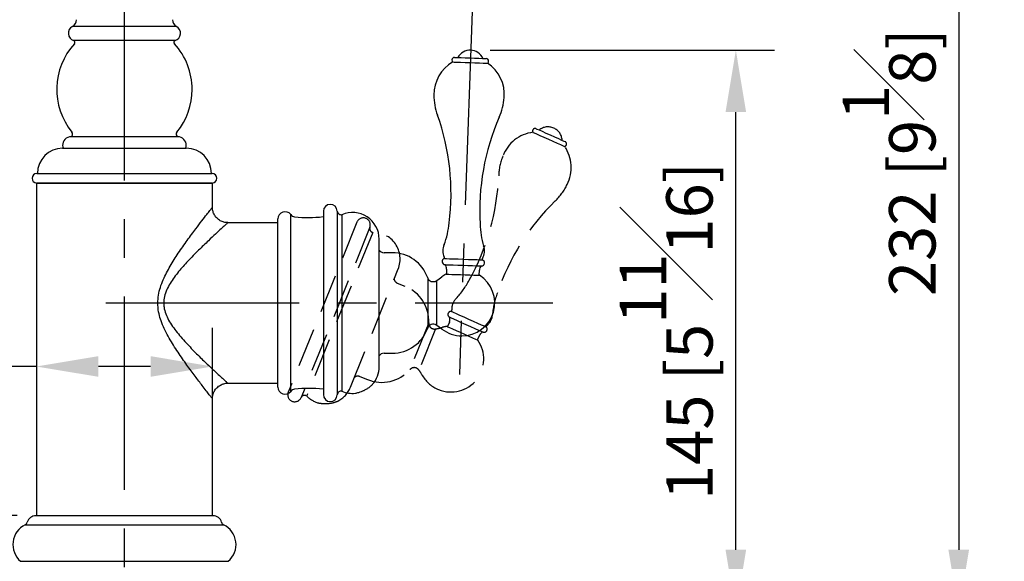
# Model space of a CAD drawing. Units: millimetres. Extents: x -1545 to 210, y -1411 to 1182.
# Drawn here: x 108 to 140, y 101 to 119 of the extents above; entities that cross this region are included whole.
import ezdxf

# ---------------------------------------------------------------- set-up
doc = ezdxf.new("R2010")
doc.units = ezdxf.units.MM
doc.linetypes.add('CENTER', pattern=[2, 1.25, -0.25, 0.25, -0.25])
doc.linetypes.add('HIDDEN', pattern=[0.375, 0.25, -0.125])
for name, color, linetype in [('A1', 7, 'Continuous'), ('A2', 1, 'CENTER'), ('A3', 3, 'HIDDEN'), ('DIM', 6, 'Continuous')]:
    doc.layers.add(name, color=color, linetype=linetype)
doc.styles.add('勝泰-1.5', font='simplex.shx', dxfattribs={"height": 1.5, "bigfont": 'chineset.shx'})
doc.dimstyles.new('比例1／8', dxfattribs={"dimtxt": 1.5, "dimasz": 2, "dimexe": 1.25, "dimexo": 0.625, "dimgap": 0.5, "dimtad": 1, "dimdec": 0, "dimlfac": 8, "dimdsep": 46, "dimtxsty": '勝泰-1.5', "dimcen": 2.5, "dimadec": 0, "dimazin": 0, "dimtfac": 1, "dimtdec": 0, "dimtmove": 0, "dimatfit": 3, "dimfxl": 0, "dimfrac": 1, "dimarcsym": 0})

# ---------------------------------------------------------------- blocks, each defined once
blk = doc.blocks.new('*D93')
at = {"layer": 'Defpoints', "color": 0}
for p in [(122.528, 117.986), (131.099, 117.986), (115.493, 99.843)]:
    blk.add_point(p, dxfattribs=at)
at = {"layer": 'DIM', "color": 0, "lineweight": -2}
for p, q in [((123.153, 117.986), (132.349, 117.986)), ((131.099, 101.843), (131.099, 115.986)), ((116.118, 99.843), (132.349, 99.843))]:
    blk.add_line(p, q, dxfattribs=at)
at = {"layer": 'DIM', "color": 0}
for points in [[(131.432, 115.986), (130.765, 115.986), (131.099, 117.986)], [(130.765, 101.843), (131.432, 101.843), (131.099, 99.843)]]:
    blk.add_solid(points, dxfattribs=at)
at = {"layer": 'DIM', "color": 0, "ltscale": 5, "insert": (128.849, 108.914), "char_height": 1.5, "attachment_point": 5, "rotation": 90, "style": '勝泰-1.5'}
blk.add_mtext('145 [5{\\H1.000000x;\\S11#16;}]', dxfattribs=at)
blk = doc.blocks.new('*D100')
at = {"layer": 'Defpoints', "color": 0}
for p in [(108.493, 102.943), (104.324, 99.843), (107.18, 99.843)]:
    blk.add_point(p, dxfattribs=at)
at = {"layer": 'DIM', "color": 0, "lineweight": -2}
for p, q in [((104.324, 104.943), (104.324, 106.943)), ((107.868, 102.943), (103.074, 102.943)), ((104.324, 102.943), (104.324, 99.843)), ((106.555, 99.843), (103.074, 99.843)), ((104.324, 99.843), (104.324, 87.914)), ((104.324, 97.843), (104.324, 95.843))]:
    blk.add_line(p, q, dxfattribs=at)
at = {"layer": 'DIM', "color": 0}
for points in [[(103.991, 104.943), (104.658, 104.943), (104.324, 102.943)], [(104.658, 97.843), (103.991, 97.843), (104.324, 99.843)]]:
    blk.add_solid(points, dxfattribs=at)
at = {"layer": 'DIM', "color": 0, "ltscale": 5, "insert": (102.684, 91.878), "char_height": 1.5, "attachment_point": 5, "rotation": 90, "style": '勝泰-1.5'}
blk.add_mtext('25 [1]', dxfattribs=at)
blk = doc.blocks.new('*D109')
at = {"layer": 'Defpoints', "color": 0}
for p in [(111.337, 136.418), (115.493, 99.843), (144.44, 99.843)]:
    blk.add_point(p, dxfattribs=at)
at = {"layer": 'DIM', "color": 0, "lineweight": -2, "ltscale": 5}
for p, q in [((111.962, 136.418), (145.69, 136.418)), ((144.44, 134.418), (144.44, 101.843)), ((116.118, 99.843), (145.69, 99.843))]:
    blk.add_line(p, q, dxfattribs=at)
at = {"layer": 'DIM', "color": 0}
for points in [[(144.773, 134.418), (144.106, 134.418), (144.44, 136.418)], [(144.106, 101.843), (144.773, 101.843), (144.44, 99.843)]]:
    blk.add_solid(points, dxfattribs=at)
at = {"layer": 'DIM', "color": 0, "ltscale": 5, "insert": (142.19, 118.13), "char_height": 1.5, "attachment_point": 5, "rotation": 90, "style": '勝泰-1.5'}
blk.add_mtext('293 [11{\\H1.000000x;\\S1#2;}]', dxfattribs=at)
blk = doc.blocks.new('*D112')
at = {"layer": 'Defpoints', "color": 0}
for p in [(108.493, 108.687), (108.493, 107.764), (114.18, 104.834)]:
    blk.add_point(p, dxfattribs=at)
at = {"layer": 'DIM', "color": 0, "lineweight": -2, "ltscale": 5}
for p, q in [((114.18, 105.459), (114.18, 109.014)), ((108.493, 108.062), (108.493, 106.514)), ((108.493, 107.764), (91.993, 107.764)), ((112.18, 107.764), (110.493, 107.764))]:
    blk.add_line(p, q, dxfattribs=at)
at = {"layer": 'DIM', "color": 0}
for points in [[(110.493, 108.098), (110.493, 107.431), (108.493, 107.764)], [(112.18, 107.431), (112.18, 108.098), (114.18, 107.764)]]:
    blk.add_solid(points, dxfattribs=at)
at = {"layer": 'DIM', "color": 0, "ltscale": 5, "insert": (99.243, 110.014), "char_height": 1.5, "attachment_point": 5, "style": '勝泰-1.5'}
blk.add_mtext('%%C45 [1{\\H1.000000x;\\S13#16;}]', dxfattribs=at)
blk = doc.blocks.new('*D127')
at = {"layer": 'Defpoints', "color": 0}
for p in [(114.56, 128.895), (115.493, 99.843), (138.303, 99.843)]:
    blk.add_point(p, dxfattribs=at)
at = {"layer": 'DIM', "color": 0, "lineweight": -2, "ltscale": 5}
for p, q in [((115.185, 128.895), (139.553, 128.895)), ((138.303, 126.895), (138.303, 101.843)), ((116.118, 99.843), (139.553, 99.843))]:
    blk.add_line(p, q, dxfattribs=at)
at = {"layer": 'DIM', "color": 0}
for points in [[(138.636, 126.895), (137.969, 126.895), (138.303, 128.895)], [(137.969, 101.843), (138.636, 101.843), (138.303, 99.843)]]:
    blk.add_solid(points, dxfattribs=at)
at = {"layer": 'DIM', "color": 0, "ltscale": 5, "insert": (136.053, 114.369), "char_height": 1.5, "attachment_point": 5, "rotation": 90, "style": '勝泰-1.5'}
blk.add_mtext('232 [9{\\H1.000000x;\\S1#8;}]', dxfattribs=at)

msp = doc.modelspace()

# ---------------------------------------------------------------- linework, layer by layer
at = {"layer": 'A1'}
for p, q in [((113.018, 118.753), (109.655, 118.753)), ((112.979, 118.296), (109.694, 118.296)), ((121.923, 117.676), (121.922, 117.671)), ((123.109, 117.63), (123.109, 117.634)), ((113.062, 115.188), (109.611, 115.188)), ((109.337, 114.818), (111.312, 114.818)), ((111.312, 114.818), (113.337, 114.818)), ((108.505, 114.005), (111.302, 114.005)), ((111.302, 114.005), (114.168, 114.005)), ((108.349, 113.849), (108.349, 113.848)), ((108.493, 113.693), (108.493, 102.943)), ((111.337, 113.693), (108.493, 113.693)), ((114.18, 113.693), (111.337, 113.693)), ((114.18, 112.911), (114.18, 113.693)), ((114.324, 113.848), (114.324, 113.849)), ((116.712, 107.578), (116.712, 112.676)), ((117.767, 112.78), (117.767, 106.855)), ((118.217, 112.788), (118.217, 106.847)), ((118.366, 112.67), (118.366, 106.966)), ((116.295, 112.411), (114.679, 112.411)), ((116.295, 107.689), (116.295, 112.534)), ((117.767, 112.609), (117.756, 112.607)), ((119.571, 107.756), (119.571, 111.879)), ((119.992, 111.443), (119.729, 111.443)), ((121.749, 110.911), (121.743, 110.748)), ((122.805, 110.711), (122.811, 110.874)), ((121.138, 110.63), (121.138, 109.005)), ((121.418, 110.535), (121.418, 109.1)), ((119.729, 108.193), (119.992, 108.193)), ((116.295, 107.101), (116.295, 107.689)), ((116.712, 106.959), (116.712, 107.578)), ((114.676, 107.224), (116.295, 107.224)), ((117.756, 107.028), (117.767, 107.027)), ((114.18, 102.943), (114.18, 106.724)), ((108.474, 102.943), (114.199, 102.943)), ((108.131, 102.651), (114.542, 102.651)), ((107.981, 101.468), (114.692, 101.468))]:
    msp.add_line(p, q, dxfattribs=at)
at = {"layer": 'A1', "flags": 128}
for points in [[(122.007, 117.754), (122.007, 117.754), (122.036, 117.753), (122.108, 117.751), (122.217, 117.747), (122.352, 117.742), (122.502, 117.737), (122.654, 117.731)], [(121.951, 117.606), (121.956, 117.606), (121.998, 117.604), (122.082, 117.601), (122.201, 117.597), (122.345, 117.592), (122.503, 117.587), (122.662, 117.581)], [(122.654, 117.731), (122.793, 117.727), (122.909, 117.723), (122.989, 117.72), (123.028, 117.718), (123.031, 117.718)], [(122.662, 117.581), (122.808, 117.576), (122.931, 117.572), (123.02, 117.569), (123.068, 117.567), (123.076, 117.567)], [(121.68, 111.254), (121.692, 111.254), (121.747, 111.252), (121.842, 111.249), (121.97, 111.244), (122.123, 111.239), (122.288, 111.233), (122.453, 111.227)], [(122.453, 111.227), (122.606, 111.222), (122.736, 111.218), (122.833, 111.214), (122.89, 111.212), (122.903, 111.212)], [(121.699, 111.057), (121.703, 111.057), (121.747, 111.055), (121.835, 111.052), (121.959, 111.048), (122.109, 111.043), (122.274, 111.037), (122.439, 111.031)], [(122.439, 111.031), (122.592, 111.026), (122.72, 111.021), (122.813, 111.018), (122.863, 111.016), (122.871, 111.016)], [(121.731, 110.749), (121.753, 110.748), (121.817, 110.746), (121.918, 110.742), (122.048, 110.738), (122.197, 110.733), (122.351, 110.727), (122.5, 110.722), (122.63, 110.717), (122.731, 110.714), (122.796, 110.712), (122.818, 110.711), (122.818, 110.711)]]:
    msp.add_lwpolyline(points, dxfattribs=at)
at = {"layer": 'A1'}
for centre, radius, start, end in [((109.774, 118.533), 0.25, 118.3594, 251.3803), ((109.537, 118.973), 0.25, 298.3594, 0), ((113.137, 118.973), 0.25, 180, 241.6406), ((112.899, 118.533), 0.25, 288.6197, 61.6406), ((111.337, 116.721), 2.188, 137.6284, 219.1602), ((109.674, 118.237), 0.0625, 317.6284, 71.3803), ((112.999, 118.237), 0.0625, 108.6197, 222.3716), ((111.337, 116.721), 2.188, 0, 42.3716), ((122.004, 117.673), 0.0812, 88, 178), ((122.512, 117.531), 0.455, 24.785, 151.215), ((122.546, 116.557), 1.206, 119.5487, 180.9032), ((122.004, 117.668), 0.0813, 178, 230.0201), ((123.028, 117.637), 0.0813, 358, 88), ((123.028, 117.632), 0.0813, 305.9799, 358), ((122.409, 116.562), 1.206, 355.0968, 56.4513), ((111.337, 116.721), 2.188, 320.8398, 0), ((123.105, 116.513), 1.765, 179.2016, 200.7103), ((121.849, 116.557), 1.765, 335.2897, 356.7984), ((114.346, 113.355), 7.547, 352.7553, 19.6212), ((130.366, 112.796), 7.547, 156.3788, 183.2447), ((109.563, 115.276), 0.1, 298.8564, 39.1602), ((113.11, 115.276), 0.1, 140.8398, 241.1436), ((109.612, 114.913), 0.276, 90.1841, 181.4549), ((109.512, 114.91), 0.175, 181.4549, 211.9946), ((113.061, 114.913), 0.276, 358.5451, 89.8159), ((113.162, 114.91), 0.175, 328.0054, 358.5451), ((109.337, 114.005), 0.813, 90, 180), ((113.337, 114.005), 0.813, 0, 90), ((108.505, 113.849), 0.156, 90, 180), ((114.168, 113.849), 0.156, 0, 90), ((108.505, 113.848), 0.156, 180, 265.4114), ((114.168, 113.848), 0.156, 274.5886, 0), ((117.992, 112.78), 0.225, 2.0535, 180), ((116.528, 112.534), 0.233, 37.7246, 180), ((116.861, 112.791), 0.188, 217.7246, 263.1402), ((118.342, 112.793), 0.125, 182.0535, 280.7883), ((118.709, 111.879), 0.862, 0, 113.5022), ((117.286, 116.328), 3.75, 263.1402, 277.1923), ((119.111, 112.67), 2.735, 339.2802, 354.4081), ((125.565, 112.444), 2.735, 181.5919, 196.7198), ((119.729, 111.63), 0.188, 212.8748, 270), ((119.992, 110.228), 1.215, 19.3348, 90), ((122.087, 111.509), 0.461, 155.2129, 206.8274), ((122.515, 111.494), 0.461, 329.1726, 20.7871), ((121.702, 111.157), 0.1, 102.9509, 268), ((121.604, 111.271), 0.0777, 347.8625, 22.9417), ((122.874, 111.116), 0.1, 268, 73.0491), ((122.98, 111.223), 0.0777, 153.0583, 188.1375), ((121.491, 110.904), 0.258, 1.4454, 36.3135), ((123.067, 110.849), 0.258, 139.6865, 174.5546), ((121.315, 110.692), 0.187, 199.3348, 303.0219), ((119.864, 112.925), 2.85, 303.0219, 307.428), ((122.242, 109.818), 1.063, 118.7814, 127.428), ((122.242, 109.818), 1.063, 270, 57.2186), ((119.992, 109.407), 1.215, 270, 340.6652), ((121.315, 108.943), 0.187, 56.9781, 160.6652), ((119.864, 106.711), 2.85, 52.572, 56.9781), ((122.242, 109.818), 1.063, 232.572, 270), ((119.729, 108.005), 0.188, 90, 147.1252), ((118.709, 107.756), 0.862, 318.8838, 0), ((116.528, 107.101), 0.233, 180, 322.2754), ((116.861, 106.844), 0.188, 96.8598, 142.2754), ((117.286, 103.307), 3.75, 82.8077, 96.8598), ((118.342, 106.843), 0.125, 79.2117, 177.9465), ((118.709, 107.756), 0.862, 246.4978, 276.1513), ((117.992, 106.855), 0.225, 180, 357.9465), ((108.474, 102.655), 0.287, 90, 164.794), ((114.199, 102.655), 0.287, 15.206, 90), ((108.443, 102.01), 0.713, 115.975, 229.6247), ((108.076, 102.763), 0.125, 295.975, 344.794), ((114.597, 102.763), 0.125, 195.206, 244.025), ((114.23, 102.01), 0.713, 310.3753, 64.025)]:
    msp.add_arc(centre, radius, start, end, dxfattribs=at)
for points, knots in [([(108.496, 113.693), (108.504, 113.693), (108.521, 113.693), (108.681, 113.693), (108.937, 113.693), (109.289, 113.693), (109.718, 113.693), (110.209, 113.693), (110.744, 113.693), (111.116, 113.693), (111.302, 113.693)], [0, 0, 0, 0, 0.118004, 0.244004, 0.370003, 0.496002, 0.622002, 0.748001, 0.874001, 1, 1, 1, 1]), ([(111.302, 113.693), (111.488, 113.693), (111.861, 113.693), (112.4, 113.693), (112.898, 113.693), (113.336, 113.693), (113.697, 113.693), (113.966, 113.693), (114.142, 113.693), (114.167, 113.693), (114.18, 113.693)], [0, 0, 0, 0, 0.125, 0.25, 0.375, 0.5, 0.625, 0.75, 0.875, 1, 1, 1, 1]), ([(112.416, 109.818), (112.42, 109.901), (112.428, 110.072), (112.493, 110.325), (112.616, 110.646), (112.815, 111.019), (113.085, 111.441), (113.37, 111.847), (113.627, 112.195), (113.841, 112.476), (113.994, 112.673), (114.102, 112.812), (114.168, 112.896), (114.176, 112.906), (114.18, 112.911)], [0, 0, 0, 0, 0.050772, 0.104799, 0.159967, 0.264329, 0.370789, 0.486114, 0.603806, 0.69279, 0.784008, 0.855784, 0.929805, 1, 1, 1, 1]), ([(114.678, 112.415), (114.657, 112.414), (114.595, 112.413), (114.491, 112.443), (114.376, 112.506), (114.281, 112.6), (114.218, 112.709), (114.185, 112.815), (114.182, 112.882), (114.181, 112.91)], [0, 0, 0, 0, 0.08108, 0.239819, 0.408144, 0.579165, 0.744817, 0.890362, 1, 1, 1, 1]), ([(114.678, 112.41), (114.674, 112.406), (114.666, 112.398), (114.589, 112.329), (114.464, 112.215), (114.283, 112.048), (114.036, 111.816), (113.732, 111.523), (113.401, 111.188), (113.083, 110.834), (112.849, 110.525), (112.7, 110.249), (112.621, 110.036), (112.61, 109.887), (112.605, 109.818)], [0, 0, 0, 0, 0.0704175, 0.1447822, 0.2216368, 0.3135014, 0.4079351, 0.5257881, 0.6462339, 0.7493836, 0.854312, 0.9040189, 0.955023, 1, 1, 1, 1]), ([(114.18, 106.724), (114.18, 106.725), (114.179, 106.726), (114.153, 106.758), (114.085, 106.845), (113.983, 106.976), (113.832, 107.172), (113.622, 107.447), (113.354, 107.81), (113.066, 108.221), (112.779, 108.674), (112.539, 109.147), (112.425, 109.543), (112.418, 109.762), (112.416, 109.818)], [0, 0, 0, 0, 0.0205055, 0.0879167, 0.157629, 0.227688, 0.299402, 0.407321, 0.5183218, 0.6331497, 0.7500126, 0.8659212, 0.9659831, 1, 1, 1, 1]), ([(112.605, 109.818), (112.608, 109.771), (112.613, 109.652), (112.667, 109.463), (112.801, 109.182), (113.042, 108.848), (113.372, 108.477), (113.707, 108.137), (114.022, 107.832), (114.267, 107.602), (114.447, 107.437), (114.567, 107.327), (114.647, 107.254), (114.683, 107.222), (114.677, 107.227), (114.676, 107.228)], [0, 0, 0, 0, 0.029914, 0.076521, 0.124969, 0.231984, 0.347151, 0.46433, 0.575072, 0.688496, 0.760757, 0.834545, 0.904185, 0.976057, 1, 1, 1, 1]), ([(114.182, 106.724), (114.181, 106.729), (114.177, 106.772), (114.195, 106.859), (114.241, 106.975), (114.323, 107.083), (114.431, 107.165), (114.548, 107.21), (114.63, 107.226), (114.671, 107.223), (114.675, 107.223)], [0, 0, 0, 0, 0.019059, 0.167441, 0.330692, 0.500736, 0.683896, 0.842013, 0.982154, 1, 1, 1, 1]), ([(118.802, 106.9), (118.801, 106.899), (118.798, 106.899), (118.824, 106.904), (118.877, 106.917), (118.953, 106.939), (119.04, 106.972), (119.134, 107.017), (119.226, 107.074), (119.299, 107.132), (119.342, 107.172), (119.361, 107.192), (119.359, 107.19), (119.359, 107.189)], [0, 0, 0, 0, 0.037651, 0.136, 0.23432, 0.332931, 0.433683, 0.540556, 0.658487, 0.789643, 0.889094, 0.965835, 1, 1, 1, 1])]:
    msp.add_open_spline(points, degree=3, knots=knots, dxfattribs=at)
at = {"layer": 'A2', "ltscale": 5}
for p, q in [((111.337, 93.78), (111.337, 138.293)), ((122.571, 119.235), (122.162, 107.507)), ((110.73, 109.818), (125.18, 109.818))]:
    msp.add_line(p, q, dxfattribs=at)
at = {"layer": 'A3', "ltscale": 5}
for p, q in [((124.537, 115.409), (124.535, 115.405)), ((125.62, 114.922), (125.622, 114.926)), ((118.85, 112.427), (116.631, 106.933)), ((119.27, 112.266), (117.045, 106.757)), ((119.364, 112.1), (117.227, 106.811)), ((118.641, 107.092), (120.185, 110.916)), ((120.412, 110.353), (120.168, 110.452)), ((121.171, 109.17), (120.562, 107.664)), ((121.842, 109.202), (121.776, 109.053)), ((121.394, 108.977), (120.856, 107.647)), ((122.746, 108.621), (122.812, 108.77)), ((118.95, 107.438), (119.195, 107.34))]:
    msp.add_line(p, q, dxfattribs=at)
at = {"layer": 'A3', "ltscale": 5, "flags": 128}
for points in [[(124.537, 115.334), (124.541, 115.332), (124.58, 115.315), (124.657, 115.28), (124.765, 115.232), (124.897, 115.173), (125.041, 115.109), (125.187, 115.044)], [(124.644, 115.45), (124.645, 115.45), (124.671, 115.438), (124.737, 115.409), (124.836, 115.365), (124.96, 115.31), (125.097, 115.249), (125.236, 115.187)], [(125.187, 115.044), (125.321, 114.985), (125.433, 114.935), (125.515, 114.898), (125.558, 114.879), (125.565, 114.876)], [(125.236, 115.187), (125.363, 115.13), (125.469, 115.083), (125.542, 115.05), (125.578, 115.034), (125.581, 115.033)], [(121.906, 109.546), (121.917, 109.541), (121.967, 109.519), (122.054, 109.48), (122.172, 109.428), (122.311, 109.366), (122.462, 109.299), (122.613, 109.232)], [(121.85, 109.356), (121.854, 109.354), (121.894, 109.336), (121.974, 109.301), (122.088, 109.25), (122.225, 109.189), (122.375, 109.122), (122.527, 109.055)], [(122.613, 109.232), (122.753, 109.169), (122.872, 109.116), (122.96, 109.077), (123.012, 109.054), (123.025, 109.048)], [(121.764, 109.058), (121.784, 109.05), (121.843, 109.023), (121.936, 108.982), (122.055, 108.929), (122.19, 108.869), (122.332, 108.806), (122.467, 108.745), (122.586, 108.692), (122.679, 108.651), (122.738, 108.625), (122.758, 108.616), (122.758, 108.616)], [(122.527, 109.055), (122.667, 108.993), (122.784, 108.94), (122.869, 108.903), (122.914, 108.882), (122.921, 108.879)]]:
    msp.add_lwpolyline(points, dxfattribs=at)
at = {"layer": 'A3', "ltscale": 5}
for centre, radius, start, end in [((124.696, 114.138), 1.206, 97.5487, 158.9032), ((124.609, 115.372), 0.0813, 156, 208.0201), ((124.611, 115.376), 0.0812, 66, 156), ((125.029, 115.054), 0.455, 2.785, 129.215), ((125.546, 114.955), 0.0813, 283.9799, 336), ((125.547, 114.959), 0.0813, 336, 66), ((125.198, 113.888), 1.765, 157.2016, 178.7103), ((124.571, 114.194), 1.206, 333.0968, 34.4513), ((115.893, 114.241), 7.547, 330.7553, 357.6212), ((124.05, 114.4), 1.765, 313.2897, 334.7984), ((130.538, 107.721), 7.547, 134.3788, 161.2447), ((119.059, 112.342), 0.225, 340.0535, 158), ((119.388, 112.223), 0.125, 160.0535, 258.7883), ((119.386, 111.238), 0.862, 338, 91.5022), ((120.238, 110.626), 0.188, 190.8748, 248), ((120.054, 111.821), 2.735, 317.2802, 332.4081), ((119.957, 109.227), 1.215, 357.3348, 68), ((125.955, 109.194), 2.735, 159.5919, 174.7198), ((122.379, 109.63), 0.461, 133.2129, 184.8274), ((121.891, 109.447), 0.1, 80.9509, 246), ((121.842, 109.59), 0.0777, 325.8625, 0.9417), ((121.358, 109.162), 0.187, 177.3348, 281.0219), ((121.6, 109.292), 0.258, 339.4454, 14.3135), ((122.771, 109.456), 0.461, 307.1726, 358.7871), ((120.849, 111.775), 2.85, 281.0219, 285.428), ((121.89, 108.003), 1.063, 96.7814, 105.428), ((123.041, 108.651), 0.258, 117.6865, 152.5546), ((122.962, 108.971), 0.1, 246, 51.0491), ((123.1, 109.03), 0.0777, 131.0583, 166.1375), ((121.89, 108.003), 1.063, 248, 35.2186), ((119.65, 108.466), 1.215, 248, 318.6652), ((120.703, 107.54), 0.187, 34.9781, 138.6652), ((118.521, 106.013), 2.85, 30.572, 34.9781), ((118.88, 107.264), 0.188, 68, 125.1252), ((121.89, 108.003), 1.063, 210.572, 248), ((116.839, 106.849), 0.225, 158, 335.9465), ((117.842, 107.415), 0.862, 296.8838, 338), ((117.159, 106.706), 0.125, 57.2117, 155.9465), ((117.842, 107.415), 0.862, 224.4978, 254.1513)]:
    msp.add_arc(centre, radius, start, end, dxfattribs=at)
msp.add_open_spline([(117.607, 106.586), (117.606, 106.587), (117.603, 106.587), (117.629, 106.582), (117.683, 106.574), (117.761, 106.567), (117.855, 106.565), (117.958, 106.572), (118.065, 106.589), (118.154, 106.615), (118.21, 106.637), (118.234, 106.648), (118.232, 106.647), (118.231, 106.647)], degree=3, knots=[0, 0, 0, 0, 0.037651, 0.136, 0.23432, 0.332931, 0.433683, 0.540556, 0.658487, 0.789643, 0.889094, 0.965835, 1, 1, 1, 1], dxfattribs=at)

# ---------------------------------------------------------------- dimensions: what is measured, and where the dimension line sits
at = {"layer": 'DIM', "ltscale": 5}
for base, p1, picture, middle in [((144.44, 99.843), (111.337, 136.418), '*D109', (142.19, 118.13)), ((138.303, 99.843), (114.56, 128.895), '*D127', (136.053, 114.369))]:
    dim = msp.add_linear_dim(base=base, p1=p1, p2=(115.493, 99.843), angle=90, dimstyle='比例1／8', dxfattribs=at)
    dim.commit()
    dim.dimension.update_dxf_attribs({"geometry": picture, "text_midpoint": middle})
at = {"layer": 'DIM'}
dim = msp.add_linear_dim(base=(131.099, 117.986), p1=(115.493, 99.843), p2=(122.528, 117.986), angle=90, dimstyle='比例1／8', dxfattribs=at)
dim.commit()
dim.dimension.update_dxf_attribs({"geometry": '*D93', "text_midpoint": (128.849, 108.914)})
at = {"layer": 'DIM', "ltscale": 5}
dim = msp.add_linear_dim(base=(108.493, 107.764), p1=(114.18, 104.834), p2=(108.493, 108.687), dimstyle='比例1／8', override={"dimpost": '%%C<>'}, dxfattribs=at)
dim.commit()
dim.dimension.update_dxf_attribs({"geometry": '*D112', "text_midpoint": (99.243, 107.764), "dimtype": 160})
at = {"layer": 'DIM'}
dim = msp.add_linear_dim(base=(104.324, 99.843), p1=(108.493, 102.943), p2=(107.18, 99.843), angle=90, dimstyle='比例1／8', dxfattribs=at)
dim.commit()
dim.dimension.update_dxf_attribs({"geometry": '*D100', "text_midpoint": (104.324, 91.878), "dimtype": 160})

doc.saveas('drawing.dxf')
